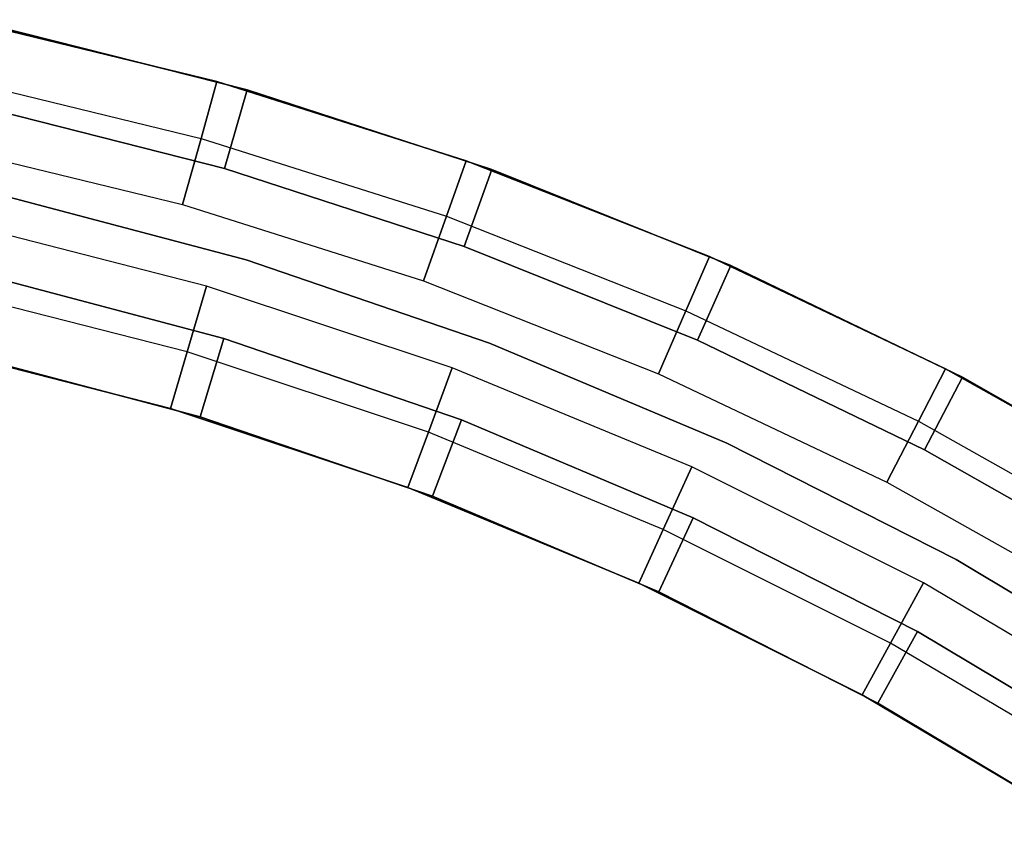
# Model space of a CAD drawing. Extents: x -22623 to 95159, y -28460 to 61432.
# Drawn here: x 19193 to 19346, y 9616 to 9742 of the extents above; entities that cross this region are included whole.
import ezdxf

# ---------------------------------------------------------------- set-up
doc = ezdxf.new("R2010")
doc.units = 0
doc.header["$LTSCALE"] = 200
doc.layers.add('AWA', color=8, linetype='CONTINUOUS')

msp = doc.modelspace()

# ---------------------------------------------------------------- linework, layer by layer
at = {"layer": 'AWA', "ltscale": 5}
for points, invisible_edges in [([(19179.042, 9691.162, 24.003), (19223.882, 9732.338, 24.003), (19184.422, 9741.954, 24.003)], 13), ([(19184.422, 9741.954, 147.447), (19223.882, 9732.338, 147.447), (19179.042, 9691.162, 147.447)], 14), ([(19179.042, 9691.162, 2044.7), (19223.882, 9732.338, 2044.7), (19184.422, 9741.954, 2044.7)], 13), ([(19184.422, 9741.954, 2047.24), (19223.882, 9732.338, 2047.24), (19221.409, 9723.511, 2053.628), (19182.557, 9732.978, 2053.628)], 4), ([(19184.422, 9741.954, 24.003), (19223.882, 9732.338, 24.003), (19223.882, 9732.338, 147.447), (19184.422, 9741.954, 147.447)], 4), ([(19184.422, 9741.954, 2044.7), (19223.882, 9732.338, 2044.7), (19223.882, 9732.338, 2047.24), (19184.422, 9741.954, 2047.24)], 4), ([(19184.375, 9690.037, 147.447), (19228.598, 9731.055, 147.447), (19189.851, 9740.856, 147.447)], 13), ([(19189.851, 9740.856, 2044.7), (19228.598, 9731.055, 2044.7), (19184.375, 9690.037, 2044.7)], 14), ([(19189.851, 9740.856, 185.547), (19228.598, 9731.055, 185.547), (19225.07, 9718.848, 198.247), (19187.151, 9728.439, 198.247)], 4), ([(19187.151, 9728.439, 1993.9), (19225.07, 9718.848, 1993.9), (19228.598, 9731.055, 2006.6), (19189.851, 9740.856, 2006.6)], 4), ([(19189.851, 9740.856, 147.447), (19228.598, 9731.055, 147.447), (19228.598, 9731.055, 185.547), (19189.851, 9740.856, 185.547)], 4), ([(19189.851, 9740.856, 2006.6), (19228.598, 9731.055, 2006.6), (19228.598, 9731.055, 2044.7), (19189.851, 9740.856, 2044.7)], 4), ([(19182.557, 9732.978, 2053.628), (19221.409, 9723.511, 2053.628), (19218.532, 9713.244, 2056.973), (19180.388, 9722.54, 2056.973)], 4), ([(19216.669, 9681.559, 24.003), (19223.882, 9732.338, 24.003), (19179.042, 9691.162, 24.003)], 3), ([(19179.042, 9691.162, 147.447), (19223.882, 9732.338, 147.447), (19216.669, 9681.559, 147.447)], 3), ([(19216.669, 9681.559, 2044.7), (19223.882, 9732.338, 2044.7), (19179.042, 9691.162, 2044.7)], 3), ([(19221.257, 9680.256, 147.447), (19228.598, 9731.055, 147.447), (19184.375, 9690.037, 147.447)], 3), ([(19184.375, 9690.037, 2044.7), (19228.598, 9731.055, 2044.7), (19221.257, 9680.256, 2044.7)], 3), ([(19216.669, 9681.559, 24.003), (19262.593, 9720.051, 24.003), (19223.882, 9732.338, 24.003)], 13), ([(19223.882, 9732.338, 147.447), (19262.593, 9720.051, 147.447), (19216.669, 9681.559, 147.447)], 14), ([(19216.669, 9681.559, 2044.7), (19262.593, 9720.051, 2044.7), (19223.882, 9732.338, 2044.7)], 13), ([(19221.257, 9680.256, 147.447), (19266.6, 9718.675, 147.447), (19228.598, 9731.055, 147.447)], 13), ([(19228.598, 9731.055, 2044.7), (19266.6, 9718.675, 2044.7), (19221.257, 9680.256, 2044.7)], 14), ([(19223.882, 9732.338, 2047.24), (19262.593, 9720.051, 2047.24), (19259.523, 9711.414, 2053.628), (19221.409, 9723.511, 2053.628)], 4), ([(19223.882, 9732.338, 24.003), (19262.593, 9720.051, 24.003), (19262.593, 9720.051, 147.447), (19223.882, 9732.338, 147.447)], 4), ([(19223.882, 9732.338, 2044.7), (19262.593, 9720.051, 2044.7), (19262.593, 9720.051, 2047.24), (19223.882, 9732.338, 2047.24)], 4), ([(19228.598, 9731.055, 185.547), (19266.6, 9718.675, 185.547), (19262.26, 9706.732, 198.247), (19225.07, 9718.848, 198.247)], 4), ([(19225.07, 9718.848, 1993.9), (19262.26, 9706.732, 1993.9), (19266.6, 9718.675, 2006.6), (19228.598, 9731.055, 2006.6)], 4), ([(19228.598, 9731.055, 147.447), (19266.6, 9718.675, 147.447), (19266.6, 9718.675, 185.547), (19228.598, 9731.055, 185.547)], 4), ([(19228.598, 9731.055, 2006.6), (19266.6, 9718.675, 2006.6), (19266.6, 9718.675, 2044.7), (19228.598, 9731.055, 2044.7)], 4), ([(19187.151, 9728.439, 198.247), (19225.07, 9718.848, 198.247), (19187.2, 9702.427, 198.247)], 14), ([(19187.2, 9702.427, 1993.9), (19225.07, 9718.848, 1993.9), (19187.151, 9728.439, 1993.9)], 13), ([(19221.409, 9723.511, 2053.628), (19259.523, 9711.414, 2053.628), (19255.953, 9701.368, 2056.973), (19218.532, 9713.244, 2056.973)], 4), ([(19180.388, 9722.54, 2056.973), (19218.532, 9713.244, 2056.973), (19183.257, 9710.539, 2056.973)], 14), ([(19187.2, 9702.427, 198.247), (19225.07, 9718.848, 198.247), (19224.943, 9692.417, 198.247)], 3), ([(19224.943, 9692.417, 1993.9), (19225.07, 9718.848, 1993.9), (19187.2, 9702.427, 1993.9)], 3), ([(19253.515, 9669.295, 24.003), (19262.593, 9720.051, 24.003), (19216.669, 9681.559, 24.003)], 3), ([(19216.669, 9681.559, 147.447), (19262.593, 9720.051, 147.447), (19253.515, 9669.295, 147.447)], 3), ([(19253.515, 9669.295, 2044.7), (19262.593, 9720.051, 2044.7), (19216.669, 9681.559, 2044.7)], 3), ([(19257.363, 9667.914, 147.447), (19266.6, 9718.675, 147.447), (19221.257, 9680.256, 147.447)], 3), ([(19221.257, 9680.256, 2044.7), (19266.6, 9718.675, 2044.7), (19257.363, 9667.914, 2044.7)], 3), ([(19225.07, 9718.848, 198.247), (19262.26, 9706.732, 198.247), (19224.943, 9692.417, 198.247)], 14), ([(19224.943, 9692.417, 1993.9), (19262.26, 9706.732, 1993.9), (19225.07, 9718.848, 1993.9)], 13), ([(19253.515, 9669.295, 24.003), (19300.376, 9705.152, 24.003), (19262.593, 9720.051, 24.003)], 13), ([(19262.593, 9720.051, 147.447), (19300.376, 9705.152, 147.447), (19253.515, 9669.295, 147.447)], 14), ([(19253.515, 9669.295, 2044.7), (19300.376, 9705.152, 2044.7), (19262.593, 9720.051, 2044.7)], 13), ([(19257.363, 9667.914, 147.447), (19303.684, 9703.77, 147.447), (19266.6, 9718.675, 147.447)], 13), ([(19266.6, 9718.675, 2044.7), (19303.684, 9703.77, 2044.7), (19257.363, 9667.914, 2044.7)], 14), ([(19262.593, 9720.051, 2047.24), (19300.376, 9705.152, 2047.24), (19296.724, 9696.744, 2053.628), (19259.523, 9711.414, 2053.628)], 4), ([(19266.6, 9718.675, 185.547), (19303.684, 9703.77, 185.547), (19298.552, 9692.146, 198.247), (19262.26, 9706.732, 198.247)], 4), ([(19262.26, 9706.732, 1993.9), (19298.552, 9692.146, 1993.9), (19303.684, 9703.77, 2006.6), (19266.6, 9718.675, 2006.6)], 4), ([(19262.593, 9720.051, 24.003), (19300.376, 9705.152, 24.003), (19300.376, 9705.152, 147.447), (19262.593, 9720.051, 147.447)], 4), ([(19262.593, 9720.051, 2044.7), (19300.376, 9705.152, 2044.7), (19300.376, 9705.152, 2047.24), (19262.593, 9720.051, 2047.24)], 4), ([(19266.6, 9718.675, 147.447), (19303.684, 9703.77, 147.447), (19303.684, 9703.77, 185.547), (19266.6, 9718.675, 185.547)], 4), ([(19266.6, 9718.675, 2006.6), (19303.684, 9703.77, 2006.6), (19303.684, 9703.77, 2044.7), (19266.6, 9718.675, 2044.7)], 4), ([(19189.774, 9714.855, 198.247), (19228.413, 9704.625, 198.247), (19228.413, 9704.625, 1993.9), (19189.774, 9714.855, 1993.9)], 4), ([(19228.413, 9704.625, 198.247), (19189.774, 9714.855, 198.247), (19189.774, 9714.855, 1993.9), (19228.413, 9704.625, 1993.9)], 4), ([(19183.257, 9710.539, 2056.973), (19218.532, 9713.244, 2056.973), (19222.256, 9700.585, 2056.973)], 3), ([(19218.532, 9713.244, 2056.973), (19255.953, 9701.368, 2056.973), (19222.256, 9700.585, 2056.973)], 14), ([(19259.523, 9711.414, 2053.628), (19296.724, 9696.744, 2053.628), (19292.476, 9686.965, 2056.973), (19255.953, 9701.368, 2056.973)], 4), ([(19219.252, 9690.355, 2053.628), (19180.991, 9700.121, 2053.628), (19183.257, 9710.539, 2056.973), (19222.256, 9700.585, 2056.973)], 4), ([(19224.943, 9692.417, 198.247), (19262.26, 9706.732, 198.247), (19261.893, 9679.787, 198.247)], 3), ([(19261.893, 9679.787, 1993.9), (19262.26, 9706.732, 1993.9), (19224.943, 9692.417, 1993.9)], 3), ([(19262.26, 9706.732, 198.247), (19298.552, 9692.146, 198.247), (19261.893, 9679.787, 198.247)], 14), ([(19261.893, 9679.787, 1993.9), (19298.552, 9692.146, 1993.9), (19262.26, 9706.732, 1993.9)], 13), ([(19289.393, 9654.434, 24.003), (19300.376, 9705.152, 24.003), (19253.515, 9669.295, 24.003)], 3), ([(19253.515, 9669.295, 147.447), (19300.376, 9705.152, 147.447), (19289.393, 9654.434, 147.447)], 3), ([(19289.393, 9654.434, 2044.7), (19300.376, 9705.152, 2044.7), (19253.515, 9669.295, 2044.7)], 3), ([(19289.393, 9654.434, 24.003), (19337.053, 9687.709, 24.003), (19300.376, 9705.152, 24.003)], 13), ([(19300.376, 9705.152, 147.447), (19337.053, 9687.709, 147.447), (19289.393, 9654.434, 147.447)], 14), ([(19289.393, 9654.434, 2044.7), (19337.053, 9687.709, 2044.7), (19300.376, 9705.152, 2044.7)], 13), ([(19300.376, 9705.152, 2047.24), (19337.053, 9687.709, 2047.24), (19332.836, 9679.569, 2053.628), (19296.724, 9696.744, 2053.628)], 4), ([(19300.376, 9705.152, 24.003), (19337.053, 9687.709, 24.003), (19337.053, 9687.709, 147.447), (19300.376, 9705.152, 147.447)], 4), ([(19300.376, 9705.152, 2044.7), (19337.053, 9687.709, 2044.7), (19337.053, 9687.709, 2047.24), (19300.376, 9705.152, 2047.24)], 4), ([(19228.413, 9704.625, 198.247), (19266.239, 9691.71, 198.247), (19266.239, 9691.71, 1993.9), (19228.413, 9704.625, 1993.9)], 4), ([(19266.239, 9691.71, 198.247), (19228.413, 9704.625, 198.247), (19228.413, 9704.625, 1993.9), (19266.239, 9691.71, 1993.9)], 4), ([(19292.515, 9653.071, 147.447), (19303.684, 9703.77, 147.447), (19257.363, 9667.914, 147.447)], 3), ([(19257.363, 9667.914, 2044.7), (19303.684, 9703.77, 2044.7), (19292.515, 9653.071, 2044.7)], 3), ([(19292.515, 9653.071, 147.447), (19339.683, 9686.409, 147.447), (19303.684, 9703.77, 147.447)], 13), ([(19303.684, 9703.77, 2044.7), (19339.683, 9686.409, 2044.7), (19292.515, 9653.071, 2044.7)], 14), ([(19303.684, 9703.77, 185.547), (19339.683, 9686.409, 185.547), (19333.782, 9675.155, 198.247), (19298.552, 9692.146, 198.247)], 4), ([(19298.552, 9692.146, 1993.9), (19333.782, 9675.155, 1993.9), (19339.683, 9686.409, 2006.6), (19303.684, 9703.77, 2006.6)], 4), ([(19303.684, 9703.77, 147.447), (19339.683, 9686.409, 147.447), (19339.683, 9686.409, 185.547), (19303.684, 9703.77, 185.547)], 4), ([(19303.684, 9703.77, 2006.6), (19339.683, 9686.409, 2006.6), (19339.683, 9686.409, 2044.7), (19303.684, 9703.77, 2044.7)], 4), ([(19221.257, 9680.256, 185.547), (19184.375, 9690.037, 185.547), (19187.2, 9702.427, 198.247), (19224.943, 9692.417, 198.247)], 4), ([(19224.943, 9692.417, 1993.9), (19187.2, 9702.427, 1993.9), (19184.375, 9690.037, 2006.6), (19221.257, 9680.256, 2006.6)], 4), ([(19256.719, 9677.885, 2053.628), (19219.252, 9690.355, 2053.628), (19222.256, 9700.585, 2056.973), (19260.445, 9687.875, 2056.973)], 4), ([(19222.256, 9700.585, 2056.973), (19255.953, 9701.368, 2056.973), (19260.445, 9687.875, 2056.973)], 3), ([(19255.953, 9701.368, 2056.973), (19292.476, 9686.965, 2056.973), (19260.445, 9687.875, 2056.973)], 14), ([(19216.669, 9681.559, 2047.24), (19179.042, 9691.162, 2047.24), (19180.991, 9700.121, 2053.628), (19219.252, 9690.355, 2053.628)], 4), ([(19296.724, 9696.744, 2053.628), (19332.836, 9679.569, 2053.628), (19327.931, 9670.103, 2056.973), (19292.476, 9686.965, 2056.973)], 4), ([(19216.669, 9681.559, 24.003), (19179.042, 9691.162, 24.003), (19179.042, 9691.162, 147.447), (19216.669, 9681.559, 147.447)], 4), ([(19216.669, 9681.559, 2044.7), (19179.042, 9691.162, 2044.7), (19179.042, 9691.162, 2047.24), (19216.669, 9681.559, 2047.24)], 4), ([(19257.363, 9667.914, 185.547), (19221.257, 9680.256, 185.547), (19224.943, 9692.417, 198.247), (19261.893, 9679.787, 198.247)], 4), ([(19261.893, 9679.787, 1993.9), (19224.943, 9692.417, 1993.9), (19221.257, 9680.256, 2006.6), (19257.363, 9667.914, 2006.6)], 4), ([(19261.893, 9679.787, 198.247), (19298.552, 9692.146, 198.247), (19297.866, 9664.597, 198.247)], 3), ([(19297.866, 9664.597, 1993.9), (19298.552, 9692.146, 1993.9), (19261.893, 9679.787, 1993.9)], 3), ([(19266.239, 9691.71, 198.247), (19303.066, 9676.173, 198.247), (19303.066, 9676.173, 1993.9), (19266.239, 9691.71, 1993.9)], 4), ([(19303.066, 9676.173, 198.247), (19266.239, 9691.71, 198.247), (19266.239, 9691.71, 1993.9), (19303.066, 9676.173, 1993.9)], 4), ([(19298.552, 9692.146, 198.247), (19333.782, 9675.155, 198.247), (19297.866, 9664.597, 198.247)], 14), ([(19297.866, 9664.597, 1993.9), (19333.782, 9675.155, 1993.9), (19298.552, 9692.146, 1993.9)], 13), ([(19221.257, 9680.256, 147.447), (19184.375, 9690.037, 147.447), (19184.375, 9690.037, 185.547), (19221.257, 9680.256, 185.547)], 4), ([(19221.257, 9680.256, 2006.6), (19184.375, 9690.037, 2006.6), (19184.375, 9690.037, 2044.7), (19221.257, 9680.256, 2044.7)], 4), ([(19253.515, 9669.295, 2047.24), (19216.669, 9681.559, 2047.24), (19219.252, 9690.355, 2053.628), (19256.719, 9677.885, 2053.628)], 4), ([(19293.201, 9662.774, 2053.628), (19256.719, 9677.885, 2053.628), (19260.445, 9687.875, 2056.973), (19297.63, 9672.472, 2056.973)], 4), ([(19260.445, 9687.875, 2056.973), (19292.476, 9686.965, 2056.973), (19297.63, 9672.472, 2056.973)], 3), ([(19324.118, 9637.052, 24.003), (19337.053, 9687.709, 24.003), (19289.393, 9654.434, 24.003)], 3), ([(19289.393, 9654.434, 147.447), (19337.053, 9687.709, 147.447), (19324.118, 9637.052, 147.447)], 3), ([(19324.118, 9637.052, 2044.7), (19337.053, 9687.709, 2044.7), (19289.393, 9654.434, 2044.7)], 3), ([(19292.476, 9686.965, 2056.973), (19327.931, 9670.103, 2056.973), (19297.63, 9672.472, 2056.973)], 14), ([(19324.118, 9637.052, 24.003), (19372.455, 9667.803, 24.003), (19337.053, 9687.709, 24.003)], 13), ([(19337.053, 9687.709, 147.447), (19372.455, 9667.803, 147.447), (19324.118, 9637.052, 147.447)], 14), ([(19324.118, 9637.052, 2044.7), (19372.455, 9667.803, 2044.7), (19337.053, 9687.709, 2044.7)], 13), ([(19337.053, 9687.709, 2047.24), (19372.455, 9667.803, 2047.24), (19367.692, 9659.971, 2053.628), (19332.836, 9679.569, 2053.628)], 4), ([(19337.053, 9687.709, 24.003), (19372.455, 9667.803, 24.003), (19372.455, 9667.803, 147.447), (19337.053, 9687.709, 147.447)], 4), ([(19337.053, 9687.709, 2044.7), (19372.455, 9667.803, 2044.7), (19372.455, 9667.803, 2047.24), (19337.053, 9687.709, 2047.24)], 4), ([(19326.54, 9635.8, 147.447), (19339.683, 9686.409, 147.447), (19292.515, 9653.071, 147.447)], 3), ([(19292.515, 9653.071, 2044.7), (19339.683, 9686.409, 2044.7), (19326.54, 9635.8, 2044.7)], 3), ([(19326.54, 9635.8, 147.447), (19374.436, 9666.669, 147.447), (19339.683, 9686.409, 147.447)], 13), ([(19339.683, 9686.409, 2044.7), (19374.436, 9666.669, 2044.7), (19326.54, 9635.8, 2044.7)], 14), ([(19339.683, 9686.409, 185.547), (19374.436, 9666.669, 185.547), (19367.792, 9655.837, 198.247), (19333.782, 9675.155, 198.247)], 4), ([(19333.782, 9675.155, 1993.9), (19367.792, 9655.837, 1993.9), (19374.436, 9666.669, 2006.6), (19339.683, 9686.409, 2006.6)], 4), ([(19339.683, 9686.409, 147.447), (19374.436, 9666.669, 147.447), (19374.436, 9666.669, 185.547), (19339.683, 9686.409, 185.547)], 4), ([(19339.683, 9686.409, 2006.6), (19374.436, 9666.669, 2006.6), (19374.436, 9666.669, 2044.7), (19339.683, 9686.409, 2044.7)], 4), ([(19253.515, 9669.295, 24.003), (19216.669, 9681.559, 24.003), (19216.669, 9681.559, 147.447), (19253.515, 9669.295, 147.447)], 4), ([(19253.515, 9669.295, 2044.7), (19216.669, 9681.559, 2044.7), (19216.669, 9681.559, 2047.24), (19253.515, 9669.295, 2047.24)], 4), ([(19257.363, 9667.914, 147.447), (19221.257, 9680.256, 147.447), (19221.257, 9680.256, 185.547), (19257.363, 9667.914, 185.547)], 4), ([(19257.363, 9667.914, 2006.6), (19221.257, 9680.256, 2006.6), (19221.257, 9680.256, 2044.7), (19257.363, 9667.914, 2044.7)], 4), ([(19292.515, 9653.071, 185.547), (19257.363, 9667.914, 185.547), (19261.893, 9679.787, 198.247), (19297.866, 9664.597, 198.247)], 4), ([(19297.866, 9664.597, 1993.9), (19261.893, 9679.787, 1993.9), (19257.363, 9667.914, 2006.6), (19292.515, 9653.071, 2006.6)], 4), ([(19332.836, 9679.569, 2053.628), (19367.692, 9659.971, 2053.628), (19362.153, 9650.861, 2056.973), (19327.931, 9670.103, 2056.973)], 4), ([(19289.393, 9654.434, 2047.24), (19253.515, 9669.295, 2047.24), (19256.719, 9677.885, 2053.628), (19293.201, 9662.774, 2053.628)], 4), ([(19303.066, 9676.173, 198.247), (19338.712, 9658.091, 198.247), (19338.712, 9658.091, 1993.9), (19303.066, 9676.173, 1993.9)], 4), ([(19338.712, 9658.091, 198.247), (19303.066, 9676.173, 198.247), (19303.066, 9676.173, 1993.9), (19338.712, 9658.091, 1993.9)], 4), ([(19297.866, 9664.597, 198.247), (19333.782, 9675.155, 198.247), (19332.686, 9646.923, 198.247)], 3), ([(19332.686, 9646.923, 1993.9), (19333.782, 9675.155, 1993.9), (19297.866, 9664.597, 1993.9)], 3), ([(19333.782, 9675.155, 198.247), (19367.792, 9655.837, 198.247), (19332.686, 9646.923, 198.247)], 14), ([(19332.686, 9646.923, 1993.9), (19367.792, 9655.837, 1993.9), (19333.782, 9675.155, 1993.9)], 13), ([(19328.512, 9645.098, 2053.628), (19293.201, 9662.774, 2053.628), (19297.63, 9672.472, 2056.973), (19333.622, 9654.456, 2056.973)], 4), ([(19297.63, 9672.472, 2056.973), (19327.931, 9670.103, 2056.973), (19333.622, 9654.456, 2056.973)], 3), ([(19327.931, 9670.103, 2056.973), (19362.153, 9650.861, 2056.973), (19333.622, 9654.456, 2056.973)], 14), ([(19289.393, 9654.434, 24.003), (19253.515, 9669.295, 24.003), (19253.515, 9669.295, 147.447), (19289.393, 9654.434, 147.447)], 4), ([(19289.393, 9654.434, 2044.7), (19253.515, 9669.295, 2044.7), (19253.515, 9669.295, 2047.24), (19289.393, 9654.434, 2047.24)], 4), ([(19292.515, 9653.071, 147.447), (19257.363, 9667.914, 147.447), (19257.363, 9667.914, 185.547), (19292.515, 9653.071, 185.547)], 4), ([(19292.515, 9653.071, 2006.6), (19257.363, 9667.914, 2006.6), (19257.363, 9667.914, 2044.7), (19292.515, 9653.071, 2044.7)], 4), ([(19357.515, 9617.237, 24.003), (19372.455, 9667.803, 24.003), (19324.118, 9637.052, 24.003)], 3), ([(19324.118, 9637.052, 147.447), (19372.455, 9667.803, 147.447), (19357.515, 9617.237, 147.447)], 3), ([(19357.515, 9617.237, 2044.7), (19372.455, 9667.803, 2044.7), (19324.118, 9637.052, 2044.7)], 3), ([(19359.271, 9616.187, 147.447), (19374.436, 9666.669, 147.447), (19326.54, 9635.8, 147.447)], 3), ([(19326.54, 9635.8, 2044.7), (19374.436, 9666.669, 2044.7), (19359.271, 9616.187, 2044.7)], 3), ([(19326.54, 9635.8, 185.547), (19292.515, 9653.071, 185.547), (19297.866, 9664.597, 198.247), (19332.686, 9646.923, 198.247)], 4), ([(19332.686, 9646.923, 1993.9), (19297.866, 9664.597, 1993.9), (19292.515, 9653.071, 2006.6), (19326.54, 9635.8, 2006.6)], 4), ([(19324.118, 9637.052, 2047.24), (19289.393, 9654.434, 2047.24), (19293.201, 9662.774, 2053.628), (19328.512, 9645.098, 2053.628)], 4), ([(19338.712, 9658.091, 198.247), (19373.002, 9637.553, 198.247), (19373.002, 9637.553, 1993.9), (19338.712, 9658.091, 1993.9)], 4), ([(19373.002, 9637.553, 198.247), (19338.712, 9658.091, 198.247), (19338.712, 9658.091, 1993.9), (19373.002, 9637.553, 1993.9)], 4), ([(19324.118, 9637.052, 24.003), (19289.393, 9654.434, 24.003), (19289.393, 9654.434, 147.447), (19324.118, 9637.052, 147.447)], 4), ([(19324.118, 9637.052, 2044.7), (19289.393, 9654.434, 2044.7), (19289.393, 9654.434, 2047.24), (19324.118, 9637.052, 2047.24)], 4), ([(19362.472, 9624.949, 2053.628), (19328.512, 9645.098, 2053.628), (19333.622, 9654.456, 2056.973), (19368.236, 9633.918, 2056.973)], 4), ([(19332.686, 9646.923, 198.247), (19367.792, 9655.837, 198.247), (19366.181, 9626.852, 198.247)], 3), ([(19366.181, 9626.852, 1993.9), (19367.792, 9655.837, 1993.9), (19332.686, 9646.923, 1993.9)], 3), ([(19333.622, 9654.456, 2056.973), (19362.153, 9650.861, 2056.973), (19368.236, 9633.918, 2056.973)], 3), ([(19326.54, 9635.8, 147.447), (19292.515, 9653.071, 147.447), (19292.515, 9653.071, 185.547), (19326.54, 9635.8, 185.547)], 4), ([(19326.54, 9635.8, 2006.6), (19292.515, 9653.071, 2006.6), (19292.515, 9653.071, 2044.7), (19326.54, 9635.8, 2044.7)], 4), ([(19359.271, 9616.187, 185.547), (19326.54, 9635.8, 185.547), (19332.686, 9646.923, 198.247), (19366.181, 9626.852, 198.247)], 4), ([(19366.181, 9626.852, 1993.9), (19332.686, 9646.923, 1993.9), (19326.54, 9635.8, 2006.6), (19359.271, 9616.187, 2006.6)], 4), ([(19357.515, 9617.237, 2047.24), (19324.118, 9637.052, 2047.24), (19328.512, 9645.098, 2053.628), (19362.472, 9624.949, 2053.628)], 4), ([(19357.515, 9617.237, 24.003), (19324.118, 9637.052, 24.003), (19324.118, 9637.052, 147.447), (19357.515, 9617.237, 147.447)], 4), ([(19357.515, 9617.237, 2044.7), (19324.118, 9637.052, 2044.7), (19324.118, 9637.052, 2047.24), (19357.515, 9617.237, 2047.24)], 4), ([(19359.271, 9616.187, 147.447), (19326.54, 9635.8, 147.447), (19326.54, 9635.8, 185.547), (19359.271, 9616.187, 185.547)], 4), ([(19359.271, 9616.187, 2006.6), (19326.54, 9635.8, 2006.6), (19326.54, 9635.8, 2044.7), (19359.271, 9616.187, 2044.7)], 4)]:
    msp.add_3dface(points, dxfattribs=dict(at, invisible_edges=invisible_edges))

doc.saveas('drawing.dxf')
